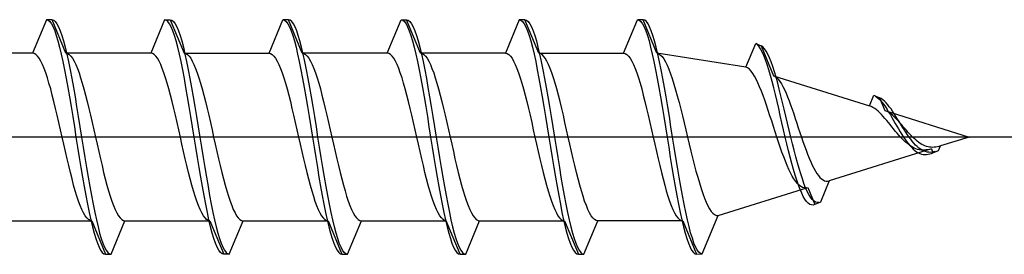
# Model space of a CAD drawing. Extents: x 140 to 1540, y 168 to 2253.
# Drawn here: x 410 to 428, y 1973 to 1978 of the extents above; entities that cross this region are included whole.
import ezdxf

# ---------------------------------------------------------------- set-up
doc = ezdxf.new("R2010")
doc.units = 0
doc.layers.add('YKK_13', color=4, linetype='CONTINUOUS', lineweight=30)

msp = doc.modelspace()

# ---------------------------------------------------------------- linework, layer by layer
at = {"layer": 'YKK_13', "linetype": 'ByBlock', "lineweight": -2, "ltscale": 0.5}
for p, q in [((410.761, 1977.604), (410.513, 1977.004)), ((410.861, 1977.604), (410.761, 1977.604)), ((410.761, 1977.604), (410.791, 1977.596)), ((410.791, 1977.596), (410.82, 1977.572)), ((411.11, 1977.004), (410.861, 1977.604)), ((410.861, 1977.604), (410.891, 1977.596)), ((410.891, 1977.596), (410.92, 1977.572)), ((412.881, 1977.604), (412.633, 1977.004)), ((412.911, 1977.596), (412.881, 1977.604)), ((412.881, 1977.604), (412.981, 1977.604)), ((412.94, 1977.572), (412.911, 1977.596)), ((412.981, 1977.604), (413.011, 1977.596)), ((412.981, 1977.604), (413.23, 1977.004)), ((413.011, 1977.596), (413.04, 1977.572)), ((414.753, 1977.004), (415.001, 1977.604)), ((415.101, 1977.604), (415.001, 1977.604)), ((415.001, 1977.604), (415.031, 1977.596)), ((415.031, 1977.596), (415.06, 1977.572)), ((415.131, 1977.596), (415.101, 1977.604)), ((415.35, 1977.004), (415.101, 1977.604)), ((415.16, 1977.572), (415.131, 1977.596)), ((416.873, 1977.004), (417.121, 1977.604)), ((417.121, 1977.604), (417.151, 1977.596)), ((417.121, 1977.604), (417.221, 1977.604)), ((417.151, 1977.596), (417.18, 1977.572)), ((417.221, 1977.604), (417.251, 1977.596)), ((417.47, 1977.004), (417.221, 1977.604)), ((417.251, 1977.596), (417.28, 1977.572)), ((419.241, 1977.604), (418.993, 1977.004)), ((419.341, 1977.604), (419.241, 1977.604)), ((419.241, 1977.604), (419.271, 1977.596)), ((419.271, 1977.596), (419.3, 1977.572)), ((419.59, 1977.004), (419.341, 1977.604)), ((419.341, 1977.604), (419.371, 1977.596)), ((419.371, 1977.596), (419.4, 1977.572)), ((421.113, 1977.004), (421.361, 1977.604)), ((421.461, 1977.604), (421.361, 1977.604)), ((421.361, 1977.604), (421.391, 1977.596)), ((421.391, 1977.596), (421.42, 1977.572)), ((421.491, 1977.596), (421.461, 1977.604)), ((421.71, 1977.004), (421.461, 1977.604)), ((421.52, 1977.572), (421.491, 1977.596)), ((410.82, 1977.572), (410.85, 1977.533)), ((410.85, 1977.533), (410.879, 1977.478)), ((410.879, 1977.478), (410.909, 1977.408)), ((410.92, 1977.572), (410.95, 1977.533)), ((410.95, 1977.533), (410.979, 1977.478)), ((410.979, 1977.478), (411.009, 1977.408)), ((412.97, 1977.533), (412.94, 1977.572)), ((412.999, 1977.478), (412.97, 1977.533)), ((413.029, 1977.408), (412.999, 1977.478)), ((413.04, 1977.572), (413.07, 1977.533)), ((413.07, 1977.533), (413.099, 1977.478)), ((413.099, 1977.478), (413.129, 1977.408)), ((415.06, 1977.572), (415.09, 1977.533)), ((415.09, 1977.533), (415.119, 1977.478)), ((415.119, 1977.478), (415.149, 1977.408)), ((415.19, 1977.533), (415.16, 1977.572)), ((415.219, 1977.478), (415.19, 1977.533)), ((415.249, 1977.408), (415.219, 1977.478)), ((417.18, 1977.572), (417.21, 1977.533)), ((417.21, 1977.533), (417.239, 1977.478)), ((417.239, 1977.478), (417.269, 1977.408)), ((417.28, 1977.572), (417.31, 1977.533)), ((417.31, 1977.533), (417.339, 1977.478)), ((417.339, 1977.478), (417.369, 1977.408)), ((419.3, 1977.572), (419.33, 1977.533)), ((419.33, 1977.533), (419.359, 1977.478)), ((419.359, 1977.478), (419.389, 1977.408)), ((419.4, 1977.572), (419.43, 1977.533)), ((419.43, 1977.533), (419.459, 1977.478)), ((419.459, 1977.478), (419.489, 1977.408)), ((421.42, 1977.572), (421.45, 1977.533)), ((421.45, 1977.533), (421.479, 1977.478)), ((421.479, 1977.478), (421.509, 1977.408)), ((421.55, 1977.532), (421.52, 1977.572)), ((421.579, 1977.477), (421.55, 1977.532)), ((421.609, 1977.407), (421.579, 1977.477)), ((410.909, 1977.408), (410.938, 1977.323)), ((410.938, 1977.323), (410.968, 1977.225)), ((411.009, 1977.408), (411.038, 1977.323)), ((411.038, 1977.323), (411.068, 1977.225)), ((413.058, 1977.323), (413.029, 1977.408)), ((413.088, 1977.225), (413.058, 1977.323)), ((413.129, 1977.408), (413.158, 1977.323)), ((413.158, 1977.323), (413.188, 1977.225)), ((415.149, 1977.408), (415.178, 1977.323)), ((415.178, 1977.323), (415.208, 1977.225)), ((415.278, 1977.323), (415.249, 1977.408)), ((415.308, 1977.225), (415.278, 1977.323)), ((417.269, 1977.408), (417.298, 1977.323)), ((417.298, 1977.323), (417.328, 1977.225)), ((417.369, 1977.408), (417.398, 1977.323)), ((417.398, 1977.323), (417.428, 1977.225)), ((419.389, 1977.408), (419.418, 1977.323)), ((419.418, 1977.323), (419.448, 1977.225)), ((419.489, 1977.408), (419.518, 1977.323)), ((419.518, 1977.323), (419.548, 1977.225)), ((421.509, 1977.408), (421.538, 1977.323)), ((421.538, 1977.323), (421.568, 1977.225)), ((421.638, 1977.322), (421.609, 1977.407)), ((421.668, 1977.224), (421.638, 1977.322)), ((410.968, 1977.225), (410.997, 1977.113)), ((410.997, 1977.113), (411.026, 1976.989)), ((411.068, 1977.225), (411.097, 1977.113)), ((411.097, 1977.113), (411.126, 1976.989)), ((413.117, 1977.113), (413.088, 1977.225)), ((413.146, 1976.989), (413.117, 1977.113)), ((413.188, 1977.225), (413.217, 1977.113)), ((413.217, 1977.113), (413.246, 1976.989)), ((415.208, 1977.225), (415.237, 1977.113)), ((415.237, 1977.113), (415.266, 1976.989)), ((415.337, 1977.113), (415.308, 1977.225)), ((415.366, 1976.989), (415.337, 1977.113)), ((417.328, 1977.225), (417.357, 1977.113)), ((417.357, 1977.113), (417.386, 1976.989)), ((417.428, 1977.225), (417.457, 1977.113)), ((417.457, 1977.113), (417.486, 1976.989)), ((419.448, 1977.225), (419.477, 1977.113)), ((419.477, 1977.113), (419.506, 1976.989)), ((419.548, 1977.225), (419.577, 1977.113)), ((419.577, 1977.113), (419.606, 1976.989)), ((421.568, 1977.225), (421.597, 1977.113)), ((421.597, 1977.113), (421.626, 1976.989)), ((421.697, 1977.112), (421.668, 1977.224)), ((421.726, 1976.988), (421.697, 1977.112)), ((423.306, 1976.755), (423.481, 1977.179)), ((423.511, 1977.159), (423.481, 1977.179)), ((423.481, 1977.179), (423.581, 1977.135)), ((423.54, 1977.128), (423.511, 1977.159)), ((423.57, 1977.084), (423.54, 1977.128)), ((423.599, 1977.029), (423.57, 1977.084)), ((423.581, 1977.135), (423.803, 1976.6)), ((423.611, 1977.116), (423.581, 1977.135)), ((423.64, 1977.085), (423.611, 1977.116)), ((423.67, 1977.042), (423.64, 1977.085)), ((410.513, 1977.004), (408.99, 1977.004)), ((410.542, 1976.999), (410.513, 1977.004)), ((410.572, 1976.982), (410.542, 1976.999)), ((410.601, 1976.953), (410.572, 1976.982)), ((410.631, 1976.914), (410.601, 1976.953)), ((410.66, 1976.864), (410.631, 1976.914)), ((411.026, 1976.989), (411.056, 1976.854)), ((412.633, 1977.004), (411.11, 1977.004)), ((411.11, 1977.004), (411.139, 1976.999)), ((411.126, 1976.989), (411.156, 1976.854)), ((411.139, 1976.999), (411.169, 1976.982)), ((411.169, 1976.982), (411.198, 1976.953)), ((411.198, 1976.953), (411.228, 1976.914)), ((411.228, 1976.914), (411.257, 1976.864)), ((412.662, 1976.999), (412.633, 1977.004)), ((412.692, 1976.982), (412.662, 1976.999)), ((412.721, 1976.953), (412.692, 1976.982)), ((412.751, 1976.914), (412.721, 1976.953)), ((412.78, 1976.864), (412.751, 1976.914)), ((413.176, 1976.854), (413.146, 1976.989)), ((413.23, 1977.004), (413.259, 1976.999)), ((413.23, 1977.004), (414.753, 1977.004)), ((413.246, 1976.989), (413.276, 1976.854)), ((413.259, 1976.999), (413.289, 1976.982)), ((413.289, 1976.982), (413.318, 1976.953)), ((413.318, 1976.953), (413.348, 1976.914)), ((413.348, 1976.914), (413.377, 1976.864)), ((414.753, 1977.004), (414.782, 1976.999)), ((414.782, 1976.999), (414.812, 1976.982)), ((414.812, 1976.982), (414.841, 1976.953)), ((414.841, 1976.953), (414.871, 1976.914)), ((414.871, 1976.914), (414.9, 1976.864)), ((415.266, 1976.989), (415.296, 1976.854)), ((415.35, 1977.004), (415.379, 1976.999)), ((416.873, 1977.004), (415.35, 1977.004)), ((415.396, 1976.854), (415.366, 1976.989)), ((415.379, 1976.999), (415.409, 1976.982)), ((415.409, 1976.982), (415.438, 1976.953)), ((415.438, 1976.953), (415.468, 1976.914)), ((415.468, 1976.914), (415.497, 1976.864)), ((416.902, 1976.999), (416.873, 1977.004)), ((416.932, 1976.982), (416.902, 1976.999)), ((416.961, 1976.953), (416.932, 1976.982)), ((416.991, 1976.914), (416.961, 1976.953)), ((417.02, 1976.864), (416.991, 1976.914)), ((417.386, 1976.989), (417.416, 1976.854)), ((418.993, 1977.004), (417.47, 1977.004)), ((417.47, 1977.004), (417.499, 1976.999)), ((417.486, 1976.989), (417.516, 1976.854)), ((417.499, 1976.999), (417.529, 1976.982)), ((417.529, 1976.982), (417.558, 1976.953)), ((417.558, 1976.953), (417.588, 1976.914)), ((417.588, 1976.914), (417.617, 1976.864)), ((418.993, 1977.004), (419.022, 1976.999)), ((419.022, 1976.999), (419.052, 1976.982)), ((419.052, 1976.982), (419.081, 1976.953)), ((419.081, 1976.953), (419.111, 1976.914)), ((419.111, 1976.914), (419.14, 1976.864)), ((419.506, 1976.989), (419.536, 1976.854)), ((419.619, 1976.999), (419.59, 1977.004)), ((419.59, 1977.004), (421.113, 1977.004)), ((419.606, 1976.989), (419.636, 1976.854)), ((419.649, 1976.982), (419.619, 1976.999)), ((419.678, 1976.953), (419.649, 1976.982)), ((419.708, 1976.914), (419.678, 1976.953)), ((419.737, 1976.864), (419.708, 1976.914)), ((421.113, 1977.004), (421.142, 1976.999)), ((421.142, 1976.999), (421.172, 1976.982)), ((421.172, 1976.982), (421.201, 1976.953)), ((421.201, 1976.953), (421.231, 1976.914)), ((421.231, 1976.914), (421.26, 1976.864)), ((421.626, 1976.989), (421.656, 1976.854)), ((423.306, 1976.755), (421.71, 1977.004)), ((421.756, 1976.853), (421.726, 1976.988)), ((421.74, 1976.996), (421.771, 1976.976)), ((421.771, 1976.976), (421.801, 1976.946)), ((421.801, 1976.946), (421.832, 1976.904)), ((421.832, 1976.904), (421.862, 1976.852)), ((423.629, 1976.963), (423.599, 1977.029)), ((423.658, 1976.887), (423.629, 1976.963)), ((423.688, 1976.802), (423.658, 1976.887)), ((423.699, 1976.988), (423.67, 1977.042)), ((423.729, 1976.924), (423.699, 1976.988)), ((423.758, 1976.849), (423.729, 1976.924)), ((410.69, 1976.803), (410.66, 1976.864)), ((410.719, 1976.733), (410.69, 1976.803)), ((410.748, 1976.653), (410.719, 1976.733)), ((411.056, 1976.854), (411.085, 1976.709)), ((411.085, 1976.709), (411.115, 1976.554)), ((411.156, 1976.854), (411.185, 1976.709)), ((411.185, 1976.709), (411.215, 1976.554)), ((411.257, 1976.864), (411.287, 1976.803)), ((411.287, 1976.803), (411.316, 1976.733)), ((411.316, 1976.733), (411.346, 1976.653)), ((412.81, 1976.803), (412.78, 1976.864)), ((412.839, 1976.733), (412.81, 1976.803)), ((412.868, 1976.653), (412.839, 1976.733)), ((413.205, 1976.709), (413.176, 1976.854)), ((413.235, 1976.554), (413.205, 1976.709)), ((413.276, 1976.854), (413.305, 1976.709)), ((413.305, 1976.709), (413.335, 1976.554)), ((413.377, 1976.864), (413.407, 1976.803)), ((413.407, 1976.803), (413.436, 1976.733)), ((413.436, 1976.733), (413.466, 1976.653)), ((414.9, 1976.864), (414.93, 1976.803)), ((414.93, 1976.803), (414.959, 1976.733)), ((414.959, 1976.733), (414.988, 1976.653)), ((415.296, 1976.854), (415.325, 1976.709)), ((415.325, 1976.709), (415.355, 1976.554)), ((415.425, 1976.709), (415.396, 1976.854)), ((415.455, 1976.554), (415.425, 1976.709)), ((415.497, 1976.864), (415.527, 1976.803)), ((415.527, 1976.803), (415.556, 1976.733)), ((415.556, 1976.733), (415.586, 1976.653)), ((417.05, 1976.803), (417.02, 1976.864)), ((417.079, 1976.733), (417.05, 1976.803)), ((417.108, 1976.653), (417.079, 1976.733)), ((417.416, 1976.854), (417.445, 1976.709)), ((417.445, 1976.709), (417.475, 1976.554)), ((417.516, 1976.854), (417.545, 1976.709)), ((417.545, 1976.709), (417.575, 1976.554)), ((417.617, 1976.864), (417.647, 1976.803)), ((417.647, 1976.803), (417.676, 1976.733)), ((417.676, 1976.733), (417.706, 1976.653)), ((419.14, 1976.864), (419.17, 1976.803)), ((419.17, 1976.803), (419.199, 1976.733)), ((419.199, 1976.733), (419.228, 1976.653)), ((419.536, 1976.854), (419.565, 1976.709)), ((419.565, 1976.709), (419.595, 1976.554)), ((419.636, 1976.854), (419.665, 1976.709)), ((419.665, 1976.709), (419.695, 1976.554)), ((419.767, 1976.803), (419.737, 1976.864)), ((419.796, 1976.733), (419.767, 1976.803)), ((419.826, 1976.653), (419.796, 1976.733)), ((421.26, 1976.864), (421.29, 1976.803)), ((421.29, 1976.803), (421.319, 1976.733)), ((421.319, 1976.733), (421.348, 1976.653)), ((421.656, 1976.854), (421.685, 1976.709)), ((421.685, 1976.709), (421.715, 1976.554)), ((421.785, 1976.708), (421.756, 1976.853)), ((421.815, 1976.553), (421.785, 1976.708)), ((421.862, 1976.852), (421.893, 1976.79)), ((421.893, 1976.79), (421.923, 1976.718)), ((421.923, 1976.718), (421.954, 1976.638)), ((423.337, 1976.741), (423.306, 1976.755)), ((423.368, 1976.717), (423.337, 1976.741)), ((423.398, 1976.685), (423.368, 1976.717)), ((423.717, 1976.708), (423.688, 1976.802)), ((423.746, 1976.606), (423.717, 1976.708)), ((423.788, 1976.766), (423.758, 1976.849)), ((423.817, 1976.674), (423.788, 1976.766)), ((410.778, 1976.565), (410.748, 1976.653)), ((410.807, 1976.468), (410.778, 1976.565)), ((411.115, 1976.554), (411.144, 1976.392)), ((411.215, 1976.554), (411.244, 1976.392)), ((411.346, 1976.653), (411.375, 1976.565)), ((411.375, 1976.565), (411.404, 1976.468)), ((412.898, 1976.565), (412.868, 1976.653)), ((412.927, 1976.468), (412.898, 1976.565)), ((413.264, 1976.392), (413.235, 1976.554)), ((413.335, 1976.554), (413.364, 1976.392)), ((413.466, 1976.653), (413.495, 1976.565)), ((413.495, 1976.565), (413.524, 1976.468)), ((414.988, 1976.653), (415.018, 1976.565)), ((415.018, 1976.565), (415.047, 1976.468)), ((415.355, 1976.554), (415.384, 1976.392)), ((415.484, 1976.392), (415.455, 1976.554)), ((415.586, 1976.653), (415.615, 1976.565)), ((415.615, 1976.565), (415.644, 1976.468)), ((417.138, 1976.565), (417.108, 1976.653)), ((417.167, 1976.468), (417.138, 1976.565)), ((417.475, 1976.554), (417.504, 1976.392)), ((417.575, 1976.554), (417.604, 1976.392)), ((417.706, 1976.653), (417.735, 1976.565)), ((417.735, 1976.565), (417.764, 1976.468)), ((419.228, 1976.653), (419.258, 1976.565)), ((419.258, 1976.565), (419.287, 1976.468)), ((419.595, 1976.554), (419.624, 1976.392)), ((419.695, 1976.554), (419.724, 1976.392)), ((419.855, 1976.565), (419.826, 1976.653)), ((419.884, 1976.468), (419.855, 1976.565)), ((421.348, 1976.653), (421.378, 1976.565)), ((421.378, 1976.565), (421.407, 1976.468)), ((421.715, 1976.554), (421.744, 1976.392)), ((421.844, 1976.391), (421.815, 1976.553)), ((421.954, 1976.638), (421.984, 1976.549)), ((421.984, 1976.549), (422.014, 1976.452)), ((423.429, 1976.643), (423.398, 1976.685)), ((423.46, 1976.594), (423.429, 1976.643)), ((423.491, 1976.537), (423.46, 1976.594)), ((423.522, 1976.474), (423.491, 1976.537)), ((423.776, 1976.498), (423.746, 1976.606)), ((423.803, 1976.6), (425.523, 1976.062)), ((423.846, 1976.575), (423.817, 1976.674)), ((423.831, 1976.587), (423.859, 1976.566)), ((423.876, 1976.47), (423.846, 1976.575)), ((423.859, 1976.566), (423.886, 1976.537)), ((423.886, 1976.537), (423.914, 1976.501)), ((410.837, 1976.365), (410.807, 1976.468)), ((410.866, 1976.254), (410.837, 1976.365)), ((411.144, 1976.392), (411.174, 1976.223)), ((411.244, 1976.392), (411.274, 1976.223)), ((411.404, 1976.468), (411.434, 1976.365)), ((411.434, 1976.365), (411.463, 1976.254)), ((412.957, 1976.365), (412.927, 1976.468)), ((412.986, 1976.254), (412.957, 1976.365)), ((413.294, 1976.223), (413.264, 1976.392)), ((413.364, 1976.392), (413.394, 1976.223)), ((413.524, 1976.468), (413.554, 1976.365)), ((413.554, 1976.365), (413.583, 1976.254)), ((415.047, 1976.468), (415.077, 1976.365)), ((415.077, 1976.365), (415.106, 1976.254)), ((415.384, 1976.392), (415.414, 1976.223)), ((415.514, 1976.223), (415.484, 1976.392)), ((415.644, 1976.468), (415.674, 1976.365)), ((415.674, 1976.365), (415.703, 1976.254)), ((417.197, 1976.365), (417.167, 1976.468)), ((417.226, 1976.254), (417.197, 1976.365)), ((417.504, 1976.392), (417.534, 1976.223)), ((417.604, 1976.392), (417.634, 1976.223)), ((417.764, 1976.468), (417.794, 1976.365)), ((417.794, 1976.365), (417.823, 1976.254)), ((419.287, 1976.468), (419.317, 1976.365)), ((419.317, 1976.365), (419.346, 1976.254)), ((419.624, 1976.392), (419.654, 1976.223)), ((419.724, 1976.392), (419.754, 1976.223)), ((419.914, 1976.365), (419.884, 1976.468)), ((419.943, 1976.254), (419.914, 1976.365)), ((421.407, 1976.468), (421.437, 1976.365)), ((421.437, 1976.365), (421.466, 1976.254)), ((421.744, 1976.392), (421.774, 1976.223)), ((421.874, 1976.222), (421.844, 1976.391)), ((422.014, 1976.452), (422.045, 1976.348)), ((423.552, 1976.403), (423.522, 1976.474)), ((423.583, 1976.327), (423.552, 1976.403)), ((423.805, 1976.383), (423.776, 1976.498)), ((423.835, 1976.264), (423.805, 1976.383)), ((423.905, 1976.358), (423.876, 1976.47)), ((423.935, 1976.242), (423.905, 1976.358)), ((423.914, 1976.501), (423.942, 1976.458)), ((423.942, 1976.458), (423.969, 1976.408)), ((423.969, 1976.408), (423.997, 1976.352)), ((423.997, 1976.352), (424.025, 1976.29)), ((410.896, 1976.138), (410.866, 1976.254)), ((411.174, 1976.223), (411.203, 1976.048)), ((411.274, 1976.223), (411.303, 1976.048)), ((411.463, 1976.254), (411.493, 1976.138)), ((413.016, 1976.138), (412.986, 1976.254)), ((413.323, 1976.048), (413.294, 1976.223)), ((413.394, 1976.223), (413.423, 1976.048)), ((413.583, 1976.254), (413.613, 1976.138)), ((415.106, 1976.254), (415.136, 1976.138)), ((415.414, 1976.223), (415.443, 1976.048)), ((415.543, 1976.048), (415.514, 1976.223)), ((415.703, 1976.254), (415.733, 1976.138)), ((417.256, 1976.138), (417.226, 1976.254)), ((417.534, 1976.223), (417.563, 1976.048)), ((417.634, 1976.223), (417.663, 1976.048)), ((417.823, 1976.254), (417.853, 1976.138)), ((419.346, 1976.254), (419.376, 1976.138)), ((419.654, 1976.223), (419.683, 1976.048)), ((419.754, 1976.223), (419.783, 1976.048)), ((419.973, 1976.138), (419.943, 1976.254)), ((421.466, 1976.254), (421.496, 1976.138)), ((421.774, 1976.223), (421.803, 1976.048)), ((421.903, 1976.047), (421.874, 1976.222)), ((422.045, 1976.348), (422.075, 1976.239)), ((422.075, 1976.239), (422.106, 1976.124)), ((423.614, 1976.246), (423.583, 1976.327)), ((423.645, 1976.161), (423.614, 1976.246)), ((423.864, 1976.141), (423.835, 1976.264)), ((423.964, 1976.123), (423.935, 1976.242)), ((424.025, 1976.29), (424.052, 1976.224)), ((424.052, 1976.224), (424.08, 1976.153)), ((425.523, 1976.062), (425.601, 1976.251)), ((425.601, 1976.251), (425.701, 1976.207)), ((425.631, 1976.235), (425.66, 1976.214)), ((425.66, 1976.214), (425.69, 1976.188)), ((425.69, 1976.188), (425.719, 1976.158)), ((425.701, 1976.207), (425.797, 1975.977)), ((425.731, 1976.192), (425.701, 1976.207)), ((425.76, 1976.171), (425.731, 1976.192)), ((410.925, 1976.017), (410.896, 1976.138)), ((410.955, 1975.893), (410.925, 1976.017)), ((411.203, 1976.048), (411.233, 1975.869)), ((411.303, 1976.048), (411.333, 1975.869)), ((411.493, 1976.138), (411.522, 1976.017)), ((411.522, 1976.017), (411.552, 1975.893)), ((413.045, 1976.017), (413.016, 1976.138)), ((413.075, 1975.893), (413.045, 1976.017)), ((413.353, 1975.869), (413.323, 1976.048)), ((413.423, 1976.048), (413.453, 1975.869)), ((413.613, 1976.138), (413.642, 1976.017)), ((413.642, 1976.017), (413.672, 1975.893)), ((415.136, 1976.138), (415.165, 1976.017)), ((415.165, 1976.017), (415.195, 1975.893)), ((415.443, 1976.048), (415.473, 1975.869)), ((415.573, 1975.869), (415.543, 1976.048)), ((415.733, 1976.138), (415.762, 1976.017)), ((415.762, 1976.017), (415.792, 1975.893)), ((417.285, 1976.017), (417.256, 1976.138)), ((417.315, 1975.893), (417.285, 1976.017)), ((417.563, 1976.048), (417.593, 1975.869)), ((417.663, 1976.048), (417.693, 1975.869)), ((417.853, 1976.138), (417.882, 1976.017)), ((417.882, 1976.017), (417.912, 1975.893)), ((419.376, 1976.138), (419.405, 1976.017)), ((419.405, 1976.017), (419.435, 1975.893)), ((419.683, 1976.048), (419.713, 1975.869)), ((419.783, 1976.048), (419.813, 1975.869)), ((420.002, 1976.017), (419.973, 1976.138)), ((420.032, 1975.893), (420.002, 1976.017)), ((421.496, 1976.138), (421.525, 1976.017)), ((421.525, 1976.017), (421.555, 1975.893)), ((421.803, 1976.048), (421.833, 1975.869)), ((421.933, 1975.869), (421.903, 1976.047)), ((422.106, 1976.124), (422.136, 1976.005)), ((422.136, 1976.005), (422.167, 1975.882)), ((423.676, 1976.072), (423.645, 1976.161)), ((423.706, 1975.98), (423.676, 1976.072)), ((423.894, 1976.015), (423.864, 1976.141)), ((423.923, 1975.888), (423.894, 1976.015)), ((423.994, 1976), (423.964, 1976.123)), ((424.023, 1975.876), (423.994, 1976)), ((424.08, 1976.153), (424.108, 1976.078)), ((424.108, 1976.078), (424.135, 1976)), ((424.135, 1976), (424.163, 1975.92)), ((425.554, 1976.05), (425.523, 1976.062)), ((425.585, 1976.035), (425.554, 1976.05)), ((425.616, 1976.015), (425.585, 1976.035)), ((425.646, 1975.992), (425.616, 1976.015)), ((425.719, 1976.158), (425.749, 1976.123)), ((425.749, 1976.123), (425.778, 1976.084)), ((425.79, 1976.146), (425.76, 1976.171)), ((425.778, 1976.084), (425.808, 1976.042)), ((425.819, 1976.117), (425.79, 1976.146)), ((425.808, 1976.042), (425.837, 1975.997)), ((425.849, 1976.083), (425.819, 1976.117)), ((425.878, 1976.046), (425.849, 1976.083)), ((425.908, 1976.006), (425.878, 1976.046)), ((425.937, 1975.964), (425.908, 1976.006)), ((410.984, 1975.765), (410.955, 1975.893)), ((411.233, 1975.869), (411.262, 1975.687)), ((411.333, 1975.869), (411.362, 1975.687)), ((411.552, 1975.893), (411.581, 1975.765)), ((413.104, 1975.765), (413.075, 1975.893)), ((413.382, 1975.687), (413.353, 1975.869)), ((413.453, 1975.869), (413.482, 1975.687)), ((413.672, 1975.893), (413.701, 1975.765)), ((415.195, 1975.893), (415.224, 1975.765)), ((415.473, 1975.869), (415.502, 1975.687)), ((415.602, 1975.687), (415.573, 1975.869)), ((415.792, 1975.893), (415.821, 1975.765)), ((417.344, 1975.765), (417.315, 1975.893)), ((417.593, 1975.869), (417.622, 1975.687)), ((417.693, 1975.869), (417.722, 1975.687)), ((417.912, 1975.893), (417.941, 1975.765)), ((419.435, 1975.893), (419.464, 1975.765)), ((419.713, 1975.869), (419.742, 1975.687)), ((419.813, 1975.869), (419.842, 1975.687)), ((420.061, 1975.765), (420.032, 1975.893)), ((421.555, 1975.893), (421.584, 1975.765)), ((421.833, 1975.869), (421.862, 1975.687)), ((421.962, 1975.687), (421.933, 1975.869)), ((422.167, 1975.882), (422.197, 1975.758)), ((423.737, 1975.886), (423.706, 1975.98)), ((423.768, 1975.791), (423.737, 1975.886)), ((423.953, 1975.759), (423.923, 1975.888)), ((424.053, 1975.752), (424.023, 1975.876)), ((424.163, 1975.92), (424.191, 1975.838)), ((424.191, 1975.838), (424.219, 1975.754)), ((425.677, 1975.966), (425.646, 1975.992)), ((425.708, 1975.937), (425.677, 1975.966)), ((425.739, 1975.906), (425.708, 1975.937)), ((425.77, 1975.873), (425.739, 1975.906)), ((425.8, 1975.838), (425.77, 1975.873)), ((425.797, 1975.977), (427.309, 1975.504)), ((425.831, 1975.801), (425.8, 1975.838)), ((425.852, 1975.952), (425.825, 1975.966)), ((425.837, 1975.997), (425.866, 1975.95)), ((425.88, 1975.935), (425.852, 1975.952)), ((425.866, 1975.95), (425.896, 1975.902)), ((425.908, 1975.916), (425.88, 1975.935)), ((425.896, 1975.902), (425.925, 1975.851)), ((425.936, 1975.893), (425.908, 1975.916)), ((425.925, 1975.851), (425.955, 1975.8)), ((425.963, 1975.868), (425.936, 1975.893)), ((425.966, 1975.919), (425.937, 1975.964)), ((425.991, 1975.842), (425.963, 1975.868)), ((425.996, 1975.873), (425.966, 1975.919)), ((426.019, 1975.813), (425.991, 1975.842)), ((426.025, 1975.826), (425.996, 1975.873)), ((426.055, 1975.779), (426.025, 1975.826)), ((411.013, 1975.635), (410.984, 1975.765)), ((411.262, 1975.687), (411.291, 1975.504)), ((411.362, 1975.687), (411.391, 1975.504)), ((411.581, 1975.765), (411.611, 1975.635)), ((413.133, 1975.635), (413.104, 1975.765)), ((413.411, 1975.504), (413.382, 1975.687)), ((413.482, 1975.687), (413.511, 1975.504)), ((413.701, 1975.765), (413.731, 1975.635)), ((415.224, 1975.765), (415.253, 1975.635)), ((415.502, 1975.687), (415.531, 1975.504)), ((415.631, 1975.504), (415.602, 1975.687)), ((415.821, 1975.765), (415.851, 1975.635)), ((417.373, 1975.635), (417.344, 1975.765)), ((417.622, 1975.687), (417.651, 1975.504)), ((417.722, 1975.687), (417.751, 1975.504)), ((417.941, 1975.765), (417.971, 1975.635)), ((419.464, 1975.765), (419.493, 1975.635)), ((419.742, 1975.687), (419.771, 1975.504)), ((419.842, 1975.687), (419.871, 1975.504)), ((420.091, 1975.635), (420.061, 1975.765)), ((421.584, 1975.765), (421.613, 1975.635)), ((421.862, 1975.687), (421.891, 1975.504)), ((421.991, 1975.504), (421.962, 1975.687)), ((422.197, 1975.758), (422.228, 1975.631)), ((423.799, 1975.695), (423.768, 1975.791)), ((423.83, 1975.599), (423.799, 1975.695)), ((423.982, 1975.631), (423.953, 1975.759)), ((424.082, 1975.627), (424.053, 1975.752)), ((424.219, 1975.754), (424.246, 1975.67)), ((424.246, 1975.67), (424.274, 1975.587)), ((425.862, 1975.764), (425.831, 1975.801)), ((425.893, 1975.726), (425.862, 1975.764)), ((425.924, 1975.687), (425.893, 1975.726)), ((425.954, 1975.649), (425.924, 1975.687)), ((425.985, 1975.611), (425.954, 1975.649)), ((425.955, 1975.8), (425.984, 1975.749)), ((425.984, 1975.749), (426.014, 1975.698)), ((426.014, 1975.698), (426.043, 1975.648)), ((426.046, 1975.783), (426.019, 1975.813)), ((426.043, 1975.648), (426.073, 1975.598)), ((426.074, 1975.752), (426.046, 1975.783)), ((426.084, 1975.731), (426.055, 1975.779)), ((426.102, 1975.721), (426.074, 1975.752)), ((426.114, 1975.683), (426.084, 1975.731)), ((426.129, 1975.689), (426.102, 1975.721)), ((426.143, 1975.636), (426.114, 1975.683)), ((426.157, 1975.656), (426.129, 1975.689)), ((426.185, 1975.624), (426.157, 1975.656)), ((411.043, 1975.504), (411.013, 1975.635)), ((411.072, 1975.374), (411.043, 1975.504)), ((411.291, 1975.504), (411.321, 1975.321)), ((411.391, 1975.504), (411.421, 1975.321)), ((411.611, 1975.635), (411.64, 1975.504)), ((411.64, 1975.504), (411.669, 1975.374)), ((413.163, 1975.504), (413.133, 1975.635)), ((413.192, 1975.374), (413.163, 1975.504)), ((413.441, 1975.321), (413.411, 1975.504)), ((413.511, 1975.504), (413.541, 1975.321)), ((413.731, 1975.635), (413.76, 1975.504)), ((413.76, 1975.504), (413.789, 1975.374)), ((415.253, 1975.635), (415.283, 1975.504)), ((415.283, 1975.504), (415.312, 1975.374)), ((415.531, 1975.504), (415.561, 1975.321)), ((415.661, 1975.321), (415.631, 1975.504)), ((415.851, 1975.635), (415.88, 1975.504)), ((415.88, 1975.504), (415.909, 1975.374)), ((417.403, 1975.504), (417.373, 1975.635)), ((417.432, 1975.374), (417.403, 1975.504)), ((417.651, 1975.504), (417.681, 1975.321)), ((417.751, 1975.504), (417.781, 1975.321)), ((417.971, 1975.635), (418, 1975.504)), ((418, 1975.504), (418.029, 1975.374)), ((419.493, 1975.635), (419.523, 1975.504)), ((419.523, 1975.504), (419.552, 1975.374)), ((419.771, 1975.504), (419.801, 1975.321)), ((419.871, 1975.504), (419.901, 1975.321)), ((420.12, 1975.504), (420.091, 1975.635)), ((420.149, 1975.374), (420.12, 1975.504)), ((421.613, 1975.635), (421.643, 1975.504)), ((421.643, 1975.504), (421.672, 1975.374)), ((421.891, 1975.504), (421.921, 1975.321)), ((422.021, 1975.322), (421.991, 1975.504)), ((422.228, 1975.631), (422.258, 1975.504)), ((422.258, 1975.504), (422.289, 1975.378)), ((423.86, 1975.504), (423.83, 1975.599)), ((423.891, 1975.411), (423.86, 1975.504)), ((424.011, 1975.504), (423.982, 1975.631)), ((424.041, 1975.38), (424.011, 1975.504)), ((424.111, 1975.504), (424.082, 1975.627)), ((424.141, 1975.384), (424.111, 1975.504)), ((424.274, 1975.587), (424.302, 1975.504)), ((424.302, 1975.504), (424.329, 1975.423)), ((426.016, 1975.574), (425.985, 1975.611)), ((426.047, 1975.539), (426.016, 1975.574)), ((426.078, 1975.504), (426.047, 1975.539)), ((426.073, 1975.598), (426.102, 1975.55)), ((426.108, 1975.472), (426.078, 1975.504)), ((426.102, 1975.55), (426.131, 1975.504)), ((426.139, 1975.441), (426.108, 1975.472)), ((426.131, 1975.504), (426.161, 1975.461)), ((426.173, 1975.591), (426.143, 1975.636)), ((426.202, 1975.546), (426.173, 1975.591)), ((426.212, 1975.593), (426.185, 1975.624)), ((426.231, 1975.504), (426.202, 1975.546)), ((426.24, 1975.562), (426.212, 1975.593)), ((426.261, 1975.464), (426.231, 1975.504)), ((426.268, 1975.533), (426.24, 1975.562)), ((426.296, 1975.504), (426.268, 1975.533)), ((426.323, 1975.477), (426.296, 1975.504)), ((426.351, 1975.452), (426.323, 1975.477)), ((427.309, 1975.504), (426.794, 1975.344)), ((411.102, 1975.244), (411.072, 1975.374)), ((411.321, 1975.321), (411.35, 1975.14)), ((411.421, 1975.321), (411.45, 1975.14)), ((411.669, 1975.374), (411.699, 1975.244)), ((413.222, 1975.244), (413.192, 1975.374)), ((413.47, 1975.14), (413.441, 1975.321)), ((413.541, 1975.321), (413.57, 1975.14)), ((413.789, 1975.374), (413.819, 1975.244)), ((415.312, 1975.374), (415.342, 1975.244)), ((415.561, 1975.321), (415.59, 1975.14)), ((415.69, 1975.14), (415.661, 1975.321)), ((415.909, 1975.374), (415.939, 1975.244)), ((417.462, 1975.244), (417.432, 1975.374)), ((417.681, 1975.321), (417.71, 1975.14)), ((417.781, 1975.321), (417.81, 1975.14)), ((418.029, 1975.374), (418.059, 1975.244)), ((419.552, 1975.374), (419.582, 1975.244)), ((419.801, 1975.321), (419.83, 1975.14)), ((419.901, 1975.321), (419.93, 1975.14)), ((420.179, 1975.244), (420.149, 1975.374)), ((421.672, 1975.374), (421.702, 1975.244)), ((421.921, 1975.321), (421.95, 1975.14)), ((422.05, 1975.14), (422.021, 1975.322)), ((422.289, 1975.378), (422.319, 1975.253)), ((423.922, 1975.321), (423.891, 1975.411)), ((423.953, 1975.233), (423.922, 1975.321)), ((424.07, 1975.258), (424.041, 1975.38)), ((424.17, 1975.266), (424.141, 1975.384)), ((424.329, 1975.423), (424.357, 1975.344)), ((424.357, 1975.344), (424.385, 1975.268)), ((426.632, 1975.293), (424.8, 1974.72)), ((426.17, 1975.412), (426.139, 1975.441)), ((426.161, 1975.461), (426.19, 1975.419)), ((426.201, 1975.386), (426.17, 1975.412)), ((426.19, 1975.419), (426.22, 1975.381)), ((426.231, 1975.362), (426.201, 1975.386)), ((426.22, 1975.381), (426.249, 1975.346)), ((426.262, 1975.341), (426.231, 1975.362)), ((426.249, 1975.346), (426.279, 1975.314)), ((426.29, 1975.427), (426.261, 1975.464)), ((426.293, 1975.322), (426.262, 1975.341)), ((426.279, 1975.314), (426.308, 1975.285)), ((426.32, 1975.392), (426.29, 1975.427)), ((426.324, 1975.307), (426.293, 1975.322)), ((426.349, 1975.361), (426.32, 1975.392)), ((426.355, 1975.294), (426.324, 1975.307)), ((426.379, 1975.332), (426.349, 1975.361)), ((426.379, 1975.429), (426.351, 1975.452)), ((426.385, 1975.283), (426.355, 1975.294)), ((426.406, 1975.408), (426.379, 1975.429)), ((426.408, 1975.307), (426.379, 1975.332)), ((426.434, 1975.389), (426.406, 1975.408)), ((426.438, 1975.286), (426.408, 1975.307)), ((426.462, 1975.372), (426.434, 1975.389)), ((426.489, 1975.357), (426.462, 1975.372)), ((426.517, 1975.345), (426.489, 1975.357)), ((426.545, 1975.336), (426.517, 1975.345)), ((426.572, 1975.328), (426.545, 1975.336)), ((426.6, 1975.323), (426.572, 1975.328)), ((426.628, 1975.32), (426.6, 1975.323)), ((426.656, 1975.319), (426.628, 1975.32)), ((426.632, 1975.293), (426.661, 1975.221)), ((426.683, 1975.321), (426.656, 1975.319)), ((426.711, 1975.324), (426.683, 1975.321)), ((426.739, 1975.329), (426.711, 1975.324)), ((426.766, 1975.335), (426.739, 1975.329)), ((426.761, 1975.265), (426.794, 1975.344)), ((426.794, 1975.344), (426.766, 1975.335)), ((411.131, 1975.116), (411.102, 1975.244)), ((411.161, 1974.991), (411.131, 1975.116)), ((411.35, 1975.14), (411.38, 1974.961)), ((411.45, 1975.14), (411.48, 1974.961)), ((411.699, 1975.244), (411.728, 1975.116)), ((411.728, 1975.116), (411.758, 1974.991)), ((413.251, 1975.116), (413.222, 1975.244)), ((413.281, 1974.991), (413.251, 1975.116)), ((413.5, 1974.961), (413.47, 1975.14)), ((413.57, 1975.14), (413.6, 1974.961)), ((413.819, 1975.244), (413.848, 1975.116)), ((413.848, 1975.116), (413.878, 1974.991)), ((415.342, 1975.244), (415.371, 1975.116)), ((415.371, 1975.116), (415.401, 1974.991)), ((415.59, 1975.14), (415.62, 1974.961)), ((415.72, 1974.961), (415.69, 1975.14)), ((415.939, 1975.244), (415.968, 1975.116)), ((415.968, 1975.116), (415.998, 1974.991)), ((417.491, 1975.116), (417.462, 1975.244)), ((417.521, 1974.991), (417.491, 1975.116)), ((417.71, 1975.14), (417.74, 1974.961)), ((417.81, 1975.14), (417.84, 1974.961)), ((418.059, 1975.244), (418.088, 1975.116)), ((418.088, 1975.116), (418.118, 1974.991)), ((419.582, 1975.244), (419.611, 1975.116)), ((419.611, 1975.116), (419.641, 1974.991)), ((419.83, 1975.14), (419.86, 1974.961)), ((419.93, 1975.14), (419.96, 1974.961)), ((420.208, 1975.116), (420.179, 1975.244)), ((420.238, 1974.991), (420.208, 1975.116)), ((421.702, 1975.244), (421.731, 1975.116)), ((421.731, 1975.116), (421.761, 1974.991)), ((421.95, 1975.14), (421.98, 1974.961)), ((422.08, 1974.962), (422.05, 1975.14)), ((422.319, 1975.253), (422.349, 1975.13)), ((422.349, 1975.13), (422.38, 1975.011)), ((423.983, 1975.149), (423.953, 1975.233)), ((424.014, 1975.069), (423.983, 1975.149)), ((424.1, 1975.141), (424.07, 1975.258)), ((424.129, 1975.029), (424.1, 1975.141)), ((424.2, 1975.152), (424.17, 1975.266)), ((424.229, 1975.044), (424.2, 1975.152)), ((424.385, 1975.268), (424.412, 1975.195)), ((424.412, 1975.195), (424.44, 1975.125)), ((424.44, 1975.125), (424.468, 1975.06)), ((426.308, 1975.285), (426.338, 1975.261)), ((426.338, 1975.261), (426.367, 1975.24)), ((426.367, 1975.24), (426.396, 1975.222)), ((426.416, 1975.276), (426.385, 1975.283)), ((426.396, 1975.222), (426.426, 1975.208)), ((426.447, 1975.271), (426.416, 1975.276)), ((426.426, 1975.208), (426.455, 1975.199)), ((426.467, 1975.268), (426.438, 1975.286)), ((426.478, 1975.269), (426.447, 1975.271)), ((426.455, 1975.199), (426.485, 1975.192)), ((426.496, 1975.253), (426.467, 1975.268)), ((426.509, 1975.269), (426.478, 1975.269)), ((426.485, 1975.192), (426.514, 1975.189)), ((426.526, 1975.242), (426.496, 1975.253)), ((426.539, 1975.272), (426.509, 1975.269)), ((426.514, 1975.189), (426.544, 1975.19)), ((426.555, 1975.234), (426.526, 1975.242)), ((426.57, 1975.277), (426.539, 1975.272)), ((426.544, 1975.19), (426.573, 1975.194)), ((426.585, 1975.23), (426.555, 1975.234)), ((426.573, 1975.194), (426.603, 1975.2)), ((426.614, 1975.229), (426.585, 1975.23)), ((426.603, 1975.2), (426.632, 1975.209)), ((426.644, 1975.231), (426.614, 1975.229)), ((426.632, 1975.209), (426.661, 1975.221)), ((426.673, 1975.236), (426.644, 1975.231)), ((426.661, 1975.221), (426.761, 1975.265)), ((426.703, 1975.243), (426.673, 1975.236)), ((411.19, 1974.87), (411.161, 1974.991)), ((411.38, 1974.961), (411.409, 1974.786)), ((411.48, 1974.961), (411.509, 1974.786)), ((411.758, 1974.991), (411.787, 1974.87)), ((413.31, 1974.87), (413.281, 1974.991)), ((413.529, 1974.786), (413.5, 1974.961)), ((413.6, 1974.961), (413.629, 1974.786)), ((413.878, 1974.991), (413.907, 1974.87)), ((415.401, 1974.991), (415.43, 1974.87)), ((415.62, 1974.961), (415.649, 1974.786)), ((415.749, 1974.786), (415.72, 1974.961)), ((415.998, 1974.991), (416.027, 1974.87)), ((417.55, 1974.87), (417.521, 1974.991)), ((417.74, 1974.961), (417.769, 1974.786)), ((417.84, 1974.961), (417.869, 1974.786)), ((418.118, 1974.991), (418.147, 1974.87)), ((419.641, 1974.991), (419.67, 1974.87)), ((419.86, 1974.961), (419.889, 1974.786)), ((419.96, 1974.961), (419.989, 1974.786)), ((420.267, 1974.87), (420.238, 1974.991)), ((421.761, 1974.991), (421.79, 1974.87)), ((421.98, 1974.961), (422.009, 1974.786)), ((422.109, 1974.787), (422.08, 1974.962)), ((422.38, 1975.011), (422.41, 1974.895)), ((424.045, 1974.994), (424.014, 1975.069)), ((424.076, 1974.925), (424.045, 1974.994)), ((424.159, 1974.922), (424.129, 1975.029)), ((424.259, 1974.94), (424.229, 1975.044)), ((424.288, 1974.844), (424.259, 1974.94)), ((424.468, 1975.06), (424.495, 1975)), ((424.495, 1975), (424.523, 1974.945)), ((424.523, 1974.945), (424.551, 1974.895)), ((411.22, 1974.754), (411.19, 1974.87)), ((411.409, 1974.786), (411.439, 1974.617)), ((411.509, 1974.786), (411.539, 1974.617)), ((411.787, 1974.87), (411.817, 1974.754)), ((413.34, 1974.754), (413.31, 1974.87)), ((413.559, 1974.617), (413.529, 1974.786)), ((413.629, 1974.786), (413.659, 1974.617)), ((413.907, 1974.87), (413.937, 1974.754)), ((415.43, 1974.87), (415.46, 1974.754)), ((415.649, 1974.786), (415.679, 1974.617)), ((415.779, 1974.617), (415.749, 1974.786)), ((416.027, 1974.87), (416.057, 1974.754)), ((417.58, 1974.754), (417.55, 1974.87)), ((417.769, 1974.786), (417.799, 1974.617)), ((417.869, 1974.786), (417.899, 1974.617)), ((418.147, 1974.87), (418.177, 1974.754)), ((419.67, 1974.87), (419.7, 1974.754)), ((419.889, 1974.786), (419.919, 1974.617)), ((419.989, 1974.786), (420.019, 1974.617)), ((420.297, 1974.754), (420.267, 1974.87)), ((421.79, 1974.87), (421.82, 1974.754)), ((422.009, 1974.786), (422.039, 1974.617)), ((422.139, 1974.618), (422.109, 1974.787)), ((422.41, 1974.895), (422.441, 1974.785)), ((422.441, 1974.785), (422.471, 1974.681)), ((424.107, 1974.861), (424.076, 1974.925)), ((424.137, 1974.804), (424.107, 1974.861)), ((424.168, 1974.753), (424.137, 1974.804)), ((424.188, 1974.822), (424.159, 1974.922)), ((424.218, 1974.729), (424.188, 1974.822)), ((424.318, 1974.754), (424.288, 1974.844)), ((424.551, 1974.895), (424.579, 1974.851)), ((424.579, 1974.851), (424.606, 1974.813)), ((424.606, 1974.813), (424.634, 1974.78)), ((424.634, 1974.78), (424.662, 1974.755)), ((411.249, 1974.644), (411.22, 1974.754)), ((411.278, 1974.54), (411.249, 1974.644)), ((411.439, 1974.617), (411.468, 1974.454)), ((411.539, 1974.617), (411.568, 1974.454)), ((411.817, 1974.754), (411.846, 1974.644)), ((411.846, 1974.644), (411.876, 1974.54)), ((413.369, 1974.644), (413.34, 1974.754)), ((413.398, 1974.54), (413.369, 1974.644)), ((413.588, 1974.454), (413.559, 1974.617)), ((413.659, 1974.617), (413.688, 1974.454)), ((413.937, 1974.754), (413.966, 1974.644)), ((413.966, 1974.644), (413.996, 1974.54)), ((415.46, 1974.754), (415.489, 1974.644)), ((415.489, 1974.644), (415.518, 1974.54)), ((415.679, 1974.617), (415.708, 1974.454)), ((415.808, 1974.454), (415.779, 1974.617)), ((416.057, 1974.754), (416.086, 1974.644)), ((416.086, 1974.644), (416.116, 1974.54)), ((417.609, 1974.644), (417.58, 1974.754)), ((417.638, 1974.54), (417.609, 1974.644)), ((417.799, 1974.617), (417.828, 1974.454)), ((417.899, 1974.617), (417.928, 1974.454)), ((418.177, 1974.754), (418.206, 1974.644)), ((418.206, 1974.644), (418.236, 1974.54)), ((419.7, 1974.754), (419.729, 1974.644)), ((419.729, 1974.644), (419.758, 1974.54)), ((419.919, 1974.617), (419.948, 1974.454)), ((420.019, 1974.617), (420.048, 1974.454)), ((420.326, 1974.644), (420.297, 1974.754)), ((420.356, 1974.54), (420.326, 1974.644)), ((421.82, 1974.754), (421.849, 1974.644)), ((421.849, 1974.644), (421.878, 1974.54)), ((422.039, 1974.617), (422.068, 1974.454)), ((422.168, 1974.456), (422.139, 1974.618)), ((422.471, 1974.681), (422.502, 1974.583)), ((422.806, 1974.097), (424.415, 1974.6)), ((424.199, 1974.708), (424.168, 1974.753)), ((424.23, 1974.671), (424.199, 1974.708)), ((424.247, 1974.643), (424.218, 1974.729)), ((424.261, 1974.641), (424.23, 1974.671)), ((424.276, 1974.566), (424.247, 1974.643)), ((424.291, 1974.618), (424.261, 1974.641)), ((424.322, 1974.603), (424.291, 1974.618)), ((424.347, 1974.671), (424.318, 1974.754)), ((424.353, 1974.595), (424.322, 1974.603)), ((424.376, 1974.597), (424.347, 1974.671)), ((424.384, 1974.594), (424.353, 1974.595)), ((424.406, 1974.531), (424.376, 1974.597)), ((424.415, 1974.6), (424.541, 1974.294)), ((424.8, 1974.72), (424.641, 1974.337)), ((424.662, 1974.755), (424.689, 1974.735)), ((424.689, 1974.735), (424.717, 1974.722)), ((424.717, 1974.722), (424.745, 1974.715)), ((424.745, 1974.715), (424.772, 1974.715)), ((424.772, 1974.715), (424.8, 1974.72)), ((411.308, 1974.444), (411.278, 1974.54)), ((411.337, 1974.355), (411.308, 1974.444)), ((411.468, 1974.454), (411.498, 1974.3)), ((411.568, 1974.454), (411.598, 1974.3)), ((411.876, 1974.54), (411.905, 1974.444)), ((411.905, 1974.444), (411.934, 1974.355)), ((413.428, 1974.444), (413.398, 1974.54)), ((413.457, 1974.355), (413.428, 1974.444)), ((413.618, 1974.3), (413.588, 1974.454)), ((413.688, 1974.454), (413.718, 1974.3)), ((413.996, 1974.54), (414.025, 1974.444)), ((414.025, 1974.444), (414.054, 1974.355)), ((415.518, 1974.54), (415.548, 1974.444)), ((415.548, 1974.444), (415.577, 1974.355)), ((415.708, 1974.454), (415.738, 1974.3)), ((415.838, 1974.3), (415.808, 1974.454)), ((416.116, 1974.54), (416.145, 1974.444)), ((416.145, 1974.444), (416.174, 1974.355)), ((417.668, 1974.444), (417.638, 1974.54)), ((417.697, 1974.355), (417.668, 1974.444)), ((417.828, 1974.454), (417.858, 1974.3)), ((417.928, 1974.454), (417.958, 1974.3)), ((418.236, 1974.54), (418.265, 1974.444)), ((418.265, 1974.444), (418.294, 1974.355)), ((419.758, 1974.54), (419.788, 1974.444)), ((419.788, 1974.444), (419.817, 1974.355)), ((419.948, 1974.454), (419.978, 1974.3)), ((420.048, 1974.454), (420.078, 1974.3)), ((420.385, 1974.444), (420.356, 1974.54)), ((420.414, 1974.355), (420.385, 1974.444)), ((421.878, 1974.54), (421.908, 1974.444)), ((421.908, 1974.444), (421.937, 1974.355)), ((422.068, 1974.454), (422.098, 1974.3)), ((422.198, 1974.302), (422.168, 1974.456)), ((422.502, 1974.583), (422.532, 1974.493)), ((422.532, 1974.493), (422.563, 1974.411)), ((422.563, 1974.411), (422.593, 1974.337)), ((424.306, 1974.498), (424.276, 1974.566)), ((424.335, 1974.439), (424.306, 1974.498)), ((424.365, 1974.389), (424.335, 1974.439)), ((424.435, 1974.475), (424.406, 1974.531)), ((424.465, 1974.427), (424.435, 1974.475)), ((424.494, 1974.388), (424.465, 1974.427)), ((411.367, 1974.276), (411.337, 1974.355)), ((411.396, 1974.205), (411.367, 1974.276)), ((411.498, 1974.3), (411.527, 1974.154)), ((411.598, 1974.3), (411.627, 1974.154)), ((411.934, 1974.355), (411.964, 1974.276)), ((411.964, 1974.276), (411.993, 1974.205)), ((413.487, 1974.276), (413.457, 1974.355)), ((413.516, 1974.205), (413.487, 1974.276)), ((413.647, 1974.154), (413.618, 1974.3)), ((413.718, 1974.3), (413.747, 1974.154)), ((414.054, 1974.355), (414.084, 1974.276)), ((414.084, 1974.276), (414.113, 1974.205)), ((415.577, 1974.355), (415.607, 1974.276)), ((415.607, 1974.276), (415.636, 1974.205)), ((415.738, 1974.3), (415.767, 1974.154)), ((415.867, 1974.154), (415.838, 1974.3)), ((416.174, 1974.355), (416.204, 1974.276)), ((416.204, 1974.276), (416.233, 1974.205)), ((417.727, 1974.276), (417.697, 1974.355)), ((417.756, 1974.205), (417.727, 1974.276)), ((417.858, 1974.3), (417.887, 1974.154)), ((417.958, 1974.3), (417.987, 1974.154)), ((418.294, 1974.355), (418.324, 1974.276)), ((418.324, 1974.276), (418.353, 1974.205)), ((419.817, 1974.355), (419.847, 1974.276)), ((419.847, 1974.276), (419.876, 1974.205)), ((419.978, 1974.3), (420.007, 1974.154)), ((420.078, 1974.3), (420.107, 1974.154)), ((420.444, 1974.276), (420.414, 1974.355)), ((420.473, 1974.205), (420.444, 1974.276)), ((421.937, 1974.355), (421.967, 1974.276)), ((421.967, 1974.276), (421.996, 1974.205)), ((422.098, 1974.3), (422.127, 1974.154)), ((422.227, 1974.157), (422.198, 1974.302)), ((422.593, 1974.337), (422.623, 1974.272)), ((422.623, 1974.272), (422.654, 1974.217)), ((424.394, 1974.349), (424.365, 1974.389)), ((424.424, 1974.318), (424.394, 1974.349)), ((424.453, 1974.298), (424.424, 1974.318)), ((424.483, 1974.287), (424.453, 1974.298)), ((424.512, 1974.285), (424.483, 1974.287)), ((424.524, 1974.359), (424.494, 1974.388)), ((424.541, 1974.294), (424.512, 1974.285)), ((424.553, 1974.34), (424.524, 1974.359)), ((424.641, 1974.337), (424.541, 1974.294)), ((424.583, 1974.33), (424.553, 1974.34)), ((424.612, 1974.329), (424.583, 1974.33)), ((411.426, 1974.145), (411.396, 1974.205)), ((411.455, 1974.095), (411.426, 1974.145)), ((411.485, 1974.055), (411.455, 1974.095)), ((411.527, 1974.154), (411.556, 1974.019)), ((411.627, 1974.154), (411.656, 1974.019)), ((411.993, 1974.205), (412.023, 1974.145)), ((412.023, 1974.145), (412.052, 1974.095)), ((412.052, 1974.095), (412.082, 1974.055)), ((413.546, 1974.145), (413.516, 1974.205)), ((413.575, 1974.095), (413.546, 1974.145)), ((413.605, 1974.055), (413.575, 1974.095)), ((413.676, 1974.019), (413.647, 1974.154)), ((413.747, 1974.154), (413.776, 1974.019)), ((414.113, 1974.205), (414.143, 1974.145)), ((414.143, 1974.145), (414.172, 1974.095)), ((414.172, 1974.095), (414.202, 1974.055)), ((415.636, 1974.205), (415.666, 1974.145)), ((415.666, 1974.145), (415.695, 1974.095)), ((415.695, 1974.095), (415.725, 1974.055)), ((415.767, 1974.154), (415.796, 1974.019)), ((415.896, 1974.019), (415.867, 1974.154)), ((416.233, 1974.205), (416.263, 1974.145)), ((416.263, 1974.145), (416.292, 1974.095)), ((416.292, 1974.095), (416.322, 1974.055)), ((417.786, 1974.145), (417.756, 1974.205)), ((417.815, 1974.095), (417.786, 1974.145)), ((417.845, 1974.055), (417.815, 1974.095)), ((417.887, 1974.154), (417.916, 1974.019)), ((417.987, 1974.154), (418.016, 1974.019)), ((418.353, 1974.205), (418.383, 1974.145)), ((418.383, 1974.145), (418.412, 1974.095)), ((418.412, 1974.095), (418.442, 1974.055)), ((419.876, 1974.205), (419.906, 1974.145)), ((419.906, 1974.145), (419.935, 1974.095)), ((419.935, 1974.095), (419.965, 1974.055)), ((420.007, 1974.154), (420.036, 1974.019)), ((420.107, 1974.154), (420.136, 1974.019)), ((420.503, 1974.145), (420.473, 1974.205)), ((420.532, 1974.095), (420.503, 1974.145)), ((420.562, 1974.055), (420.532, 1974.095)), ((421.996, 1974.205), (422.026, 1974.145)), ((422.026, 1974.145), (422.055, 1974.095)), ((422.055, 1974.095), (422.085, 1974.055)), ((422.127, 1974.154), (422.156, 1974.019)), ((422.256, 1974.022), (422.227, 1974.157)), ((422.521, 1973.41), (422.806, 1974.097)), ((422.654, 1974.217), (422.684, 1974.172)), ((422.684, 1974.172), (422.715, 1974.138)), ((422.715, 1974.138), (422.745, 1974.114)), ((422.745, 1974.114), (422.776, 1974.1)), ((422.776, 1974.1), (422.806, 1974.097)), ((410.05, 1974.004), (411.573, 1974.004)), ((411.514, 1974.027), (411.485, 1974.055)), ((411.543, 1974.01), (411.514, 1974.027)), ((411.573, 1974.004), (411.543, 1974.01)), ((411.556, 1974.019), (411.586, 1973.896)), ((411.573, 1974.004), (411.821, 1973.404)), ((411.586, 1973.896), (411.615, 1973.784)), ((411.656, 1974.019), (411.686, 1973.896)), ((411.686, 1973.896), (411.715, 1973.784)), ((411.921, 1973.404), (412.17, 1974.004)), ((412.082, 1974.055), (412.111, 1974.027)), ((412.111, 1974.027), (412.141, 1974.01)), ((412.141, 1974.01), (412.17, 1974.004)), ((412.17, 1974.004), (413.693, 1974.004)), ((413.634, 1974.027), (413.605, 1974.055)), ((413.663, 1974.01), (413.634, 1974.027)), ((413.693, 1974.004), (413.663, 1974.01)), ((413.706, 1973.896), (413.676, 1974.019)), ((413.693, 1974.004), (413.941, 1973.404)), ((413.735, 1973.784), (413.706, 1973.896)), ((413.776, 1974.019), (413.806, 1973.896)), ((413.806, 1973.896), (413.835, 1973.784)), ((414.041, 1973.404), (414.29, 1974.004)), ((414.202, 1974.055), (414.231, 1974.027)), ((414.231, 1974.027), (414.261, 1974.01)), ((414.261, 1974.01), (414.29, 1974.004)), ((414.29, 1974.004), (415.813, 1974.004)), ((415.725, 1974.055), (415.754, 1974.027)), ((415.754, 1974.027), (415.783, 1974.01)), ((415.783, 1974.01), (415.813, 1974.004)), ((415.796, 1974.019), (415.826, 1973.896)), ((415.813, 1974.004), (416.061, 1973.404)), ((415.826, 1973.896), (415.855, 1973.784)), ((415.926, 1973.896), (415.896, 1974.019)), ((415.955, 1973.784), (415.926, 1973.896)), ((416.161, 1973.404), (416.41, 1974.004)), ((416.322, 1974.055), (416.351, 1974.027)), ((416.351, 1974.027), (416.381, 1974.01)), ((416.381, 1974.01), (416.41, 1974.004)), ((416.41, 1974.004), (417.933, 1974.004)), ((417.874, 1974.027), (417.845, 1974.055)), ((417.903, 1974.01), (417.874, 1974.027)), ((417.933, 1974.004), (417.903, 1974.01)), ((417.916, 1974.019), (417.946, 1973.896)), ((418.181, 1973.404), (417.933, 1974.004)), ((417.946, 1973.896), (417.975, 1973.784)), ((418.016, 1974.019), (418.046, 1973.896)), ((418.046, 1973.896), (418.075, 1973.784)), ((418.281, 1973.404), (418.53, 1974.004)), ((418.442, 1974.055), (418.471, 1974.027)), ((418.471, 1974.027), (418.501, 1974.01)), ((418.501, 1974.01), (418.53, 1974.004)), ((418.53, 1974.004), (420.053, 1974.004)), ((419.965, 1974.055), (419.994, 1974.027)), ((419.994, 1974.027), (420.023, 1974.01)), ((420.023, 1974.01), (420.053, 1974.004)), ((420.036, 1974.019), (420.066, 1973.896)), ((420.053, 1974.004), (420.301, 1973.404)), ((420.066, 1973.896), (420.095, 1973.784)), ((420.136, 1974.019), (420.166, 1973.896)), ((420.166, 1973.896), (420.195, 1973.784)), ((420.401, 1973.404), (420.65, 1974.004)), ((420.591, 1974.027), (420.562, 1974.055)), ((420.621, 1974.01), (420.591, 1974.027)), ((420.65, 1974.004), (420.621, 1974.01)), ((422.173, 1974.004), (420.65, 1974.004)), ((422.085, 1974.055), (422.114, 1974.027)), ((422.114, 1974.027), (422.143, 1974.01)), ((422.143, 1974.01), (422.173, 1974.004)), ((422.156, 1974.019), (422.186, 1973.896)), ((422.173, 1974.004), (422.421, 1973.404)), ((422.186, 1973.896), (422.215, 1973.784)), ((422.286, 1973.899), (422.256, 1974.022)), ((422.315, 1973.788), (422.286, 1973.899)), ((411.615, 1973.784), (411.645, 1973.686)), ((411.715, 1973.784), (411.745, 1973.686)), ((413.765, 1973.686), (413.735, 1973.784)), ((413.835, 1973.784), (413.865, 1973.686)), ((415.855, 1973.784), (415.885, 1973.686)), ((415.985, 1973.686), (415.955, 1973.784)), ((417.975, 1973.784), (418.005, 1973.686)), ((418.075, 1973.784), (418.105, 1973.686)), ((420.095, 1973.784), (420.125, 1973.686)), ((420.195, 1973.784), (420.225, 1973.686)), ((422.215, 1973.784), (422.245, 1973.686)), ((422.345, 1973.69), (422.315, 1973.788)), ((411.645, 1973.686), (411.674, 1973.601)), ((411.674, 1973.601), (411.704, 1973.531)), ((411.704, 1973.531), (411.733, 1973.476)), ((411.745, 1973.686), (411.774, 1973.601)), ((411.774, 1973.601), (411.804, 1973.531)), ((411.804, 1973.531), (411.833, 1973.476)), ((413.794, 1973.601), (413.765, 1973.686)), ((413.824, 1973.531), (413.794, 1973.601)), ((413.853, 1973.476), (413.824, 1973.531)), ((413.865, 1973.686), (413.894, 1973.601)), ((413.894, 1973.601), (413.924, 1973.531)), ((413.924, 1973.531), (413.953, 1973.476)), ((415.885, 1973.686), (415.914, 1973.601)), ((415.914, 1973.601), (415.944, 1973.531)), ((415.944, 1973.531), (415.973, 1973.476)), ((416.014, 1973.601), (415.985, 1973.686)), ((416.044, 1973.531), (416.014, 1973.601)), ((416.073, 1973.476), (416.044, 1973.531)), ((418.005, 1973.686), (418.034, 1973.601)), ((418.034, 1973.601), (418.064, 1973.531)), ((418.064, 1973.531), (418.093, 1973.476)), ((418.105, 1973.686), (418.134, 1973.601)), ((418.134, 1973.601), (418.164, 1973.531)), ((418.164, 1973.531), (418.193, 1973.476)), ((420.125, 1973.686), (420.154, 1973.601)), ((420.154, 1973.601), (420.184, 1973.531)), ((420.184, 1973.531), (420.213, 1973.476)), ((420.225, 1973.686), (420.254, 1973.601)), ((420.254, 1973.601), (420.284, 1973.531)), ((420.284, 1973.531), (420.313, 1973.476)), ((422.245, 1973.686), (422.274, 1973.601)), ((422.274, 1973.601), (422.304, 1973.531)), ((422.304, 1973.531), (422.333, 1973.476)), ((422.374, 1973.605), (422.345, 1973.69)), ((422.404, 1973.536), (422.374, 1973.605)), ((422.433, 1973.481), (422.404, 1973.536)), ((411.733, 1973.476), (411.763, 1973.436)), ((411.763, 1973.436), (411.792, 1973.412)), ((411.792, 1973.412), (411.821, 1973.404)), ((411.821, 1973.404), (411.921, 1973.404)), ((411.833, 1973.476), (411.863, 1973.436)), ((411.863, 1973.436), (411.892, 1973.412)), ((411.892, 1973.412), (411.921, 1973.404)), ((413.883, 1973.436), (413.853, 1973.476)), ((413.912, 1973.412), (413.883, 1973.436)), ((413.941, 1973.404), (413.912, 1973.412)), ((414.041, 1973.404), (413.941, 1973.404)), ((413.953, 1973.476), (413.983, 1973.436)), ((413.983, 1973.436), (414.012, 1973.412)), ((414.012, 1973.412), (414.041, 1973.404)), ((415.973, 1973.476), (416.003, 1973.436)), ((416.003, 1973.436), (416.032, 1973.412)), ((416.032, 1973.412), (416.061, 1973.404)), ((416.061, 1973.404), (416.161, 1973.404)), ((416.103, 1973.436), (416.073, 1973.476)), ((416.132, 1973.412), (416.103, 1973.436)), ((416.161, 1973.404), (416.132, 1973.412)), ((418.093, 1973.476), (418.123, 1973.436)), ((418.123, 1973.436), (418.152, 1973.412)), ((418.152, 1973.412), (418.181, 1973.404)), ((418.181, 1973.404), (418.281, 1973.404)), ((418.193, 1973.476), (418.223, 1973.436)), ((418.223, 1973.436), (418.252, 1973.412)), ((418.252, 1973.412), (418.281, 1973.404)), ((420.213, 1973.476), (420.243, 1973.436)), ((420.243, 1973.436), (420.272, 1973.412)), ((420.272, 1973.412), (420.301, 1973.404)), ((420.301, 1973.404), (420.401, 1973.404)), ((420.313, 1973.476), (420.343, 1973.436)), ((420.343, 1973.436), (420.372, 1973.412)), ((420.372, 1973.412), (420.401, 1973.404)), ((422.333, 1973.476), (422.363, 1973.436)), ((422.363, 1973.436), (422.392, 1973.412)), ((422.392, 1973.412), (422.421, 1973.404)), ((422.421, 1973.404), (422.521, 1973.41)), ((422.463, 1973.441), (422.433, 1973.481)), ((422.492, 1973.418), (422.463, 1973.441)), ((422.521, 1973.41), (422.492, 1973.418))]:
    msp.add_line(p, q, dxfattribs=at)
at = {"layer": 'YKK_13', "linetype": 'ByBlock', "lineweight": -2, "ltscale": 2}
msp.add_line((430.019, 1975.504), (368.519, 1975.504), dxfattribs=at)

doc.saveas('drawing.dxf')
